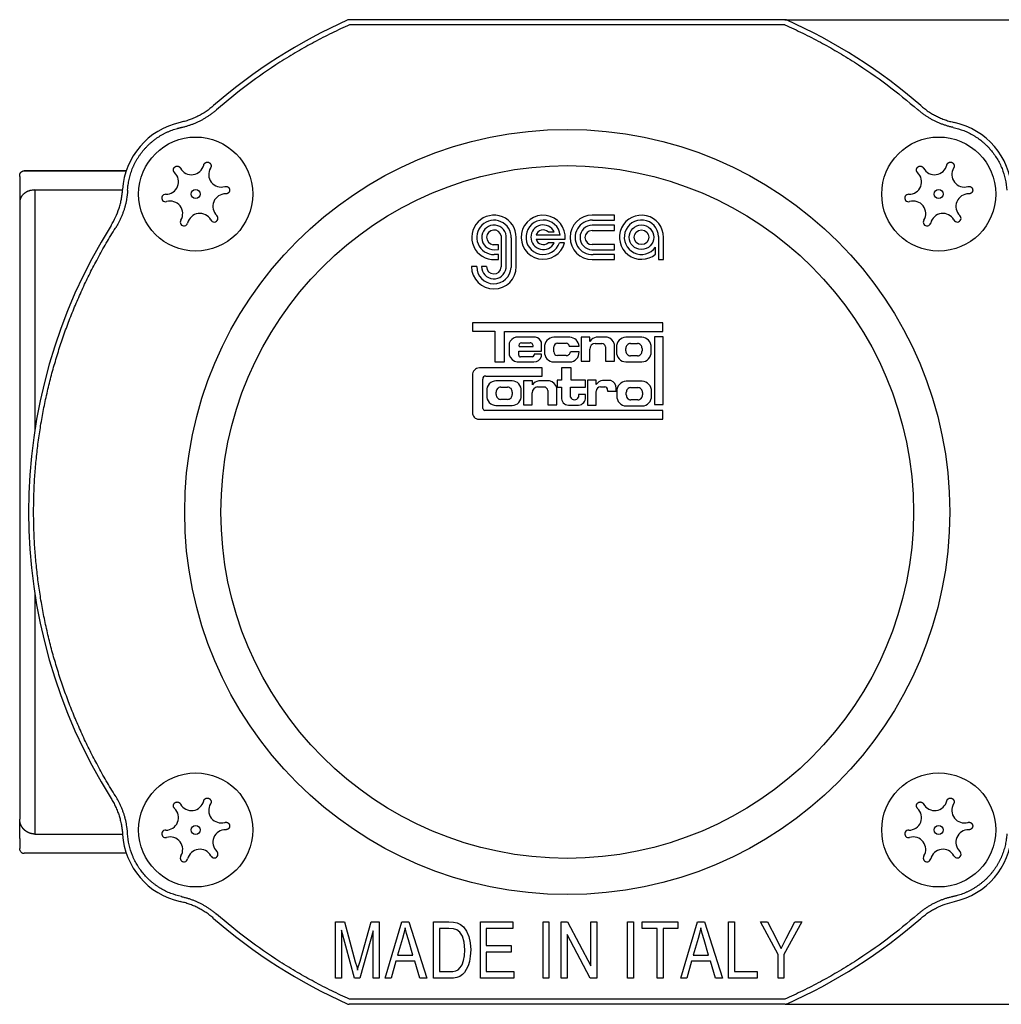
# Model space of a CAD drawing. Units: millimetres. Extents: x 4 to 360, y 0 to 89.
# Drawn here: x 256 to 321, y 0 to 65 of the extents above; entities that cross this region are included whole.
import ezdxf

# ---------------------------------------------------------------- set-up
doc = ezdxf.new("R2010")
doc.units = ezdxf.units.MM
doc.layers.add('1', color=7, linetype='Continuous')
doc.styles.add('CONVERTER_11', font='txt.shx', dxfattribs={"width": 0.9})
doc.dimstyles.new('ME10_DIM_12', dxfattribs={"dimtxt": 3, "dimasz": 9, "dimexe": 0.5, "dimexo": 0, "dimgap": 2, "dimtad": 1, "dimzin": 12, "dimdsep": 46, "dimtxsty": 'CONVERTER_11', "dimsah": 1, "dimcen": 0.09, "dimclrd": 3, "dimclre": 3, "dimclrt": 2, "dimadec": 0, "dimazin": 0, "dimtfac": 1, "dimtdec": 4, "dimtix": 1, "dimtmove": 0, "dimatfit": 3, "dimfxl": 1, "dimtolj": 1, "dimtzin": 0, "dimarcsym": 0})

# ---------------------------------------------------------------- blocks, each defined once
blk = doc.blocks.new('*D3')
at = {"layer": '1', "color": 3, "linetype": 'Continuous'}
for p, q in [((306.539, 64.73), (358.835, 64.73)), ((358.335, 64.73), (358.335, 0.017)), ((306.62, 0.017), (358.835, 0.017))]:
    blk.add_line(p, q, dxfattribs=at)
at = {"layer": '1', "color": 3}
for points in [[(359.52, 55.73), (357.15, 55.73), (358.335, 64.73)], [(357.15, 9.017), (359.52, 9.017), (358.335, 0.017)]]:
    blk.add_solid(points, dxfattribs=at)
at = {"layer": '1', "color": 2, "insert": (356.335, 29.038), "char_height": 3, "attachment_point": 7, "rotation": 90, "line_spacing_factor": 0.60024, "style": 'CONVERTER_11'}
blk.add_mtext('65', dxfattribs=at)

msp = doc.modelspace()

# ---------------------------------------------------------------- linework, layer by layer
at = {"color": 7, "linetype": 'Continuous'}
for p, q in [((306.539, 64.73), (277.868, 64.73)), ((256.203, 54.427), (256.203, 54.494)), ((256.203, 54.427), (256.203, 52.712)), ((256.203, 52.712), (256.203, 12.179)), ((256.203, 10.899), (256.203, 12.179)), ((256.203, 10.899), (256.203, 10.303)), ((256.203, 10.303), (256.203, 10.237)), ((306.539, 0), (277.868, 0))]:
    msp.add_line(p, q, dxfattribs=at)
at = {"color": 126, "linetype": 'Continuous', "true_color": 0x008060}
for p, q in [((306.511, 64.398), (277.896, 64.398)), ((257.203, 53.536), (257.203, 37.772)), ((295.314, 51.878), (293.853, 51.878)), ((295.314, 51.548), (295.314, 51.878)), ((295.314, 51.225), (293.844, 51.225)), ((293.871, 51.548), (295.314, 51.548)), ((295.314, 50.872), (295.314, 51.225)), ((287.865, 50.51), (287.865, 48.473)), ((288.182, 48.391), (288.192, 50.508)), ((291.745, 50.559), (290.154, 50.559)), ((290.951, 50.785), (291.347, 50.785)), ((293.834, 50.872), (295.314, 50.872)), ((287.689, 49.935), (287.331, 49.935)), ((287.689, 49.614), (287.689, 49.935)), ((288.52, 50.379), (288.511, 48.448)), ((288.85, 48.499), (288.85, 50.417)), ((290.154, 50.3), (292.063, 50.3)), ((291.345, 50.071), (290.947, 50.071)), ((292.024, 50.071), (291.694, 50.071)), ((295.314, 49.943), (293.834, 49.943)), ((295.314, 49.609), (295.314, 49.943)), ((298.215, 50.48), (298.215, 48.956)), ((298.533, 48.956), (298.533, 50.417)), ((287.689, 49.288), (287.4, 49.286)), ((287.405, 49.609), (287.689, 49.614)), ((287.689, 48.957), (287.689, 49.288)), ((293.818, 49.609), (295.314, 49.609)), ((295.314, 49.286), (293.899, 49.286)), ((295.314, 48.956), (295.314, 49.286)), ((298.01, 49.315), (298.01, 49.778)), ((287.436, 48.957), (287.689, 48.957)), ((293.844, 48.956), (295.314, 48.956)), ((298.215, 48.956), (298.533, 48.956)), ((286.25, 48.499), (285.911, 48.499)), ((286.896, 48.499), (286.573, 48.499)), ((298.495, 44.807), (285.977, 44.807)), ((285.977, 44.807), (285.978, 44.248)), ((298.495, 44.238), (298.495, 44.807)), ((285.978, 44.248), (287.438, 44.248)), ((287.438, 44.248), (287.438, 42.248)), ((288.078, 44.238), (298.495, 44.238)), ((288.078, 42.248), (288.078, 44.238)), ((288.393, 43.455), (288.393, 42.685)), ((290.122, 43.849), (288.821, 43.849)), ((289.196, 43.493), (289.758, 43.493)), ((290.519, 42.939), (290.519, 43.537)), ((292.374, 43.851), (291.315, 43.851)), ((291.556, 43.456), (292.126, 43.456)), ((293.696, 43.866), (293.124, 43.866)), ((293.124, 43.866), (293.124, 42.283)), ((293.696, 43.585), (293.696, 43.866)), ((294.038, 43.451), (294.47, 43.451)), ((294.833, 43.852), (294.113, 43.852)), ((295.311, 42.283), (295.311, 43.385)), ((297.112, 43.852), (296.052, 43.852)), ((296.367, 43.442), (296.819, 43.442)), ((298.511, 43.874), (297.933, 43.874)), ((297.933, 43.874), (297.933, 39.441)), ((298.511, 39.441), (298.511, 43.874)), ((289.019, 42.939), (290.519, 42.939)), ((289.019, 42.672), (289.019, 42.939)), ((289.948, 43.218), (289.048, 43.218)), ((290.02, 42.747), (290.02, 42.674)), ((290.513, 42.747), (290.02, 42.747)), ((290.513, 42.583), (290.513, 42.747)), ((290.71, 43.194), (290.71, 42.889)), ((291.328, 42.898), (291.328, 43.216)), ((292.337, 43.261), (292.979, 43.267)), ((292.979, 42.889), (292.411, 42.889)), ((293.682, 42.283), (293.682, 43.072)), ((294.723, 43.224), (294.723, 42.283)), ((295.448, 43.195), (295.448, 42.891)), ((296.065, 42.961), (296.065, 43.113)), ((297.121, 43.113), (297.121, 42.961)), ((297.716, 42.891), (297.716, 43.195)), ((287.438, 42.248), (288.078, 42.248)), ((288.911, 42.233), (290.01, 42.233)), ((289.923, 42.565), (289.134, 42.562)), ((291.315, 42.232), (292.374, 42.232)), ((292.126, 42.651), (291.556, 42.651)), ((293.124, 42.283), (293.682, 42.283)), ((294.723, 42.283), (295.311, 42.283)), ((296.052, 42.234), (297.112, 42.234)), ((296.819, 42.632), (296.367, 42.632)), ((290.55, 41.842), (286.427, 41.842)), ((290.55, 41.297), (290.55, 41.842)), ((292.467, 41.842), (291.819, 41.842)), ((291.819, 41.842), (291.819, 41.027)), ((292.467, 41.027), (292.467, 41.842)), ((285.972, 41.349), (285.972, 38.909)), ((286.651, 39.171), (286.651, 41.099)), ((286.849, 41.297), (290.55, 41.297)), ((288.58, 40.986), (287.52, 40.986)), ((289.911, 40.998), (289.339, 40.998)), ((289.339, 40.998), (289.339, 39.416)), ((289.911, 40.717), (289.911, 40.998)), ((291.048, 40.985), (290.328, 40.985)), ((291.819, 41.027), (291.534, 41.027)), ((291.534, 41.027), (291.534, 40.581)), ((293.397, 41.027), (292.467, 41.027)), ((293.397, 40.581), (293.397, 41.027)), ((293.545, 41.027), (293.545, 39.396)), ((294.109, 41.027), (293.545, 41.027)), ((294.109, 40.746), (294.109, 41.027)), ((295.07, 41.014), (294.527, 41.014)), ((297.135, 40.957), (296.075, 40.957)), ((286.916, 40.329), (286.916, 40.024)), ((287.533, 40.094), (287.533, 40.247)), ((287.835, 40.575), (288.287, 40.575)), ((288.589, 40.247), (288.589, 40.094)), ((289.184, 40.024), (289.184, 40.329)), ((289.897, 39.416), (289.897, 40.205)), ((290.253, 40.583), (290.685, 40.583)), ((290.938, 40.357), (290.938, 39.416)), ((291.526, 39.416), (291.526, 40.518)), ((291.534, 40.581), (291.819, 40.581)), ((291.819, 40.581), (291.819, 39.906)), ((292.421, 40.581), (293.397, 40.581)), ((292.421, 39.906), (292.421, 40.581)), ((294.109, 39.396), (294.109, 40.298)), ((294.401, 40.602), (294.67, 40.602)), ((294.857, 40.384), (294.857, 40.314)), ((294.857, 40.314), (295.417, 40.314)), ((295.417, 40.314), (295.417, 40.5)), ((295.471, 40.3), (295.471, 39.995)), ((296.088, 40.065), (296.088, 40.218)), ((296.39, 40.546), (296.842, 40.546)), ((297.144, 40.218), (297.144, 40.065)), ((297.739, 39.995), (297.739, 40.3)), ((288.287, 39.766), (287.835, 39.766)), ((292.944, 40.091), (292.944, 39.91)), ((293.411, 40.091), (292.944, 40.091)), ((293.411, 39.909), (293.411, 40.091)), ((296.842, 39.737), (296.39, 39.737)), ((298.495, 39.039), (286.787, 39.039)), ((287.52, 39.367), (288.58, 39.367)), ((289.339, 39.416), (289.897, 39.416)), ((290.938, 39.416), (291.526, 39.416)), ((292.28, 39.391), (292.95, 39.394)), ((293.545, 39.396), (294.109, 39.396)), ((296.075, 39.338), (297.135, 39.338)), ((297.933, 39.441), (298.511, 39.441)), ((298.495, 38.471), (298.495, 39.039)), ((286.384, 38.471), (298.495, 38.471)), ((257.203, 26.958), (257.203, 11.194)), ((276.976, 5.421), (277.549, 5.421)), ((276.976, 1.721), (276.976, 5.421)), ((277.549, 5.421), (278.27, 2.801)), ((278.584, 2.847), (279.323, 5.421)), ((279.323, 5.421), (279.84, 5.421)), ((279.84, 5.421), (279.84, 1.721)), ((280.228, 1.721), (281.337, 5.421)), ((281.337, 5.421), (281.781, 5.421)), ((281.781, 5.421), (282.963, 1.721)), ((283.407, 1.721), (283.407, 5.421)), ((283.407, 5.421), (284.423, 5.421)), ((284.423, 5.421), (284.719, 5.398)), ((284.719, 5.398), (284.959, 5.352)), ((284.959, 5.352), (285.181, 5.237)), ((285.181, 5.237), (285.384, 5.1)), ((286.493, 1.721), (286.493, 5.421)), ((286.493, 5.421), (288.618, 5.421)), ((288.618, 5.421), (288.618, 4.985)), ((290.614, 1.721), (290.614, 5.421)), ((290.614, 5.421), (291.002, 5.421)), ((291.002, 5.421), (291.002, 1.721)), ((291.815, 5.421), (292.222, 5.421)), ((291.815, 1.721), (291.815, 5.421)), ((292.222, 5.421), (293.756, 2.525)), ((293.756, 2.525), (293.756, 5.421)), ((293.756, 5.421), (294.144, 5.421)), ((294.144, 5.421), (294.144, 1.721)), ((296.177, 5.421), (296.565, 5.421)), ((296.177, 1.721), (296.177, 5.421)), ((296.565, 5.421), (296.565, 1.721)), ((297.138, 5.421), (299.485, 5.421)), ((297.138, 4.985), (297.138, 5.421)), ((299.485, 5.421), (299.485, 4.985)), ((299.669, 1.721), (300.778, 5.421)), ((300.778, 5.421), (301.222, 5.421)), ((301.222, 5.421), (302.404, 1.721)), ((302.811, 5.421), (303.199, 5.421)), ((302.811, 1.721), (302.811, 5.421)), ((303.199, 5.421), (303.199, 2.157)), ((304.918, 5.421), (305.38, 5.421)), ((306.063, 3.284), (304.918, 5.421)), ((305.38, 5.421), (305.971, 4.272)), ((307.634, 5.421), (306.452, 3.284)), ((306.599, 4.318), (307.172, 5.421)), ((307.172, 5.421), (307.634, 5.421)), ((277.364, 4.87), (277.364, 1.721)), ((278.214, 1.721), (277.364, 4.87)), ((279.452, 4.824), (278.565, 1.721)), ((279.452, 1.721), (279.452, 4.824)), ((281.467, 4.663), (281.374, 4.318)), ((281.54, 5.031), (281.467, 4.663)), ((281.633, 4.663), (281.54, 5.031)), ((281.762, 4.249), (281.633, 4.663)), ((283.795, 4.985), (283.795, 2.157)), ((284.423, 4.985), (283.795, 4.985)), ((284.719, 4.962), (284.423, 4.985)), ((284.941, 4.893), (284.719, 4.962)), ((285.144, 4.732), (284.941, 4.893)), ((285.31, 4.479), (285.144, 4.732)), ((285.384, 5.1), (285.588, 4.801)), ((285.588, 4.801), (285.735, 4.456)), ((288.618, 4.985), (286.881, 4.985)), ((286.881, 4.985), (286.881, 3.858)), ((292.203, 4.594), (292.203, 1.721)), ((293.719, 1.721), (292.203, 4.594)), ((298.117, 4.985), (297.138, 4.985)), ((298.117, 1.721), (298.117, 4.985)), ((299.485, 4.985), (298.505, 4.985)), ((298.505, 4.985), (298.505, 1.721)), ((300.908, 4.663), (300.815, 4.318)), ((300.981, 5.031), (300.908, 4.663)), ((301.074, 4.663), (300.981, 5.031)), ((301.203, 4.249), (301.074, 4.663)), ((281.374, 4.318), (281.042, 3.238)), ((282.058, 3.238), (281.762, 4.249)), ((285.421, 4.088), (285.31, 4.479)), ((285.477, 3.583), (285.421, 4.088)), ((285.735, 4.456), (285.828, 4.042)), ((285.828, 4.042), (285.865, 3.583)), ((300.815, 4.318), (300.482, 3.238)), ((301.499, 3.238), (301.203, 4.249)), ((305.971, 4.272), (306.119, 3.95)), ((306.119, 3.95), (306.267, 3.674)), ((306.267, 3.674), (306.415, 3.973)), ((306.415, 3.973), (306.599, 4.318)), ((281.042, 3.238), (282.058, 3.238)), ((285.44, 3.192), (285.477, 3.583)), ((285.865, 3.583), (285.828, 3.169)), ((286.881, 3.858), (288.507, 3.858)), ((286.881, 3.422), (286.881, 2.157)), ((288.507, 3.422), (286.881, 3.422)), ((288.507, 3.858), (288.507, 3.422)), ((300.482, 3.238), (301.499, 3.238)), ((306.063, 1.721), (306.063, 3.284)), ((306.452, 3.284), (306.452, 1.721)), ((278.27, 2.801), (278.362, 2.479)), ((278.473, 2.502), (278.584, 2.847)), ((280.931, 2.847), (280.635, 1.721)), ((282.187, 2.847), (280.931, 2.847)), ((282.52, 1.721), (282.187, 2.847)), ((285.163, 2.41), (285.292, 2.594)), ((285.292, 2.594), (285.384, 2.87)), ((285.384, 2.87), (285.44, 3.192)), ((285.772, 2.824), (285.68, 2.525)), ((285.828, 3.169), (285.772, 2.824)), ((300.372, 2.847), (300.076, 1.721)), ((301.628, 2.847), (300.372, 2.847)), ((301.961, 1.721), (301.628, 2.847)), ((278.362, 2.479), (278.417, 2.249)), ((278.417, 2.249), (278.473, 2.502)), ((283.795, 2.157), (284.682, 2.157)), ((284.682, 2.157), (284.885, 2.203)), ((284.885, 2.203), (285.033, 2.272)), ((285.033, 2.272), (285.163, 2.41)), ((285.31, 1.951), (285.144, 1.836)), ((285.44, 2.089), (285.31, 1.951)), ((285.569, 2.295), (285.44, 2.089)), ((285.68, 2.525), (285.569, 2.295)), ((286.881, 2.157), (288.692, 2.157)), ((288.692, 2.157), (288.692, 1.721)), ((303.199, 2.157), (304.696, 2.157)), ((304.696, 2.157), (304.696, 1.721)), ((277.364, 1.721), (276.976, 1.721)), ((278.565, 1.721), (278.214, 1.721)), ((279.84, 1.721), (279.452, 1.721)), ((280.635, 1.721), (280.228, 1.721)), ((282.963, 1.721), (282.52, 1.721)), ((284.719, 1.721), (283.407, 1.721)), ((284.941, 1.767), (284.719, 1.721)), ((285.144, 1.836), (284.941, 1.767)), ((288.692, 1.721), (286.493, 1.721)), ((291.002, 1.721), (290.614, 1.721)), ((292.203, 1.721), (291.815, 1.721)), ((294.144, 1.721), (293.719, 1.721)), ((296.565, 1.721), (296.177, 1.721)), ((298.505, 1.721), (298.117, 1.721)), ((300.076, 1.721), (299.669, 1.721)), ((302.404, 1.721), (301.961, 1.721)), ((304.696, 1.721), (302.811, 1.721)), ((306.452, 1.721), (306.063, 1.721)), ((306.511, 0.333), (277.896, 0.333))]:
    msp.add_line(p, q, dxfattribs=at)
at = {"color": 7, "linetype": 'Continuous'}
for centre, radius in [((267.775, 53.267), 3.75), ((316.632, 53.267), 3.75), ((267.775, 53.267), 0.3), ((316.632, 53.267), 0.3), ((267.775, 11.464), 3.75), ((316.632, 11.464), 3.75), ((267.775, 11.464), 0.3), ((316.632, 11.464), 0.3)]:
    msp.add_circle(centre, radius, dxfattribs=at)
at = {"color": 126, "linetype": 'Continuous', "true_color": 0x008060}
for centre, radius in [((292.203, 32.365), 25.152), ((292.203, 32.365), 22.769), ((297.085, 50.429), 0.808), ((297.085, 50.429), 0.485)]:
    msp.add_circle(centre, radius, dxfattribs=at)
at = {"color": 7, "linetype": 'Continuous'}
for centre, radius, start, end in [((292.203, 32.365), 35.415, 114.02189, 131.02759), ((277.868, 64.531), 0.2, 90.00001, 114.02188), ((306.539, 64.531), 0.2, 65.97812, 89.99999), ((292.203, 32.365), 35.415, 48.97241, 65.97811), ((267.775, 53.267), 4.815, 102.35291, 176.54429), ((316.632, 53.267), 4.815, 3.45571, 77.64709), ((267.5, 55.365), 0.825, 209.09573, 346.64065), ((316.357, 55.365), 0.825, 209.09573, 346.64065), ((265.821, 54.078), 0.825, 269.09573, 46.64064), ((269.455, 54.554), 0.825, 149.09573, 286.64065), ((314.678, 54.078), 0.825, 269.09573, 46.64064), ((318.311, 54.554), 0.825, 149.09573, 286.64065), ((265.789, 53.007), 0.247, 85.51143, 286.64058), ((269.729, 52.456), 0.825, 89.09573, 226.64065), ((314.645, 53.007), 0.247, 85.51143, 286.64058), ((318.586, 52.456), 0.825, 89.09573, 226.64065), ((266.096, 51.98), 0.825, 329.09573, 106.64063), ((314.952, 51.98), 0.825, 329.09573, 106.64063), ((268.05, 51.169), 0.825, 29.09574, 166.64064), ((268.993, 51.676), 0.247, 205.51145, 46.64062), ((316.906, 51.169), 0.825, 29.09574, 166.64064), ((317.85, 51.676), 0.247, 205.51145, 46.64062), ((292.203, 32.365), 35.415, 147.86961, 212.13039), ((267.007, 51.417), 0.247, 145.51149, 346.64055), ((315.864, 51.417), 0.247, 145.51149, 346.64055), ((267.5, 13.562), 0.825, 209.09573, 346.64065), ((269.455, 12.75), 0.825, 149.09573, 286.64065), ((316.357, 13.562), 0.825, 209.09573, 346.64065), ((318.311, 12.75), 0.825, 149.09573, 286.64065), ((265.821, 12.275), 0.825, 269.09573, 46.64064), ((314.678, 12.275), 0.825, 269.09573, 46.64064), ((267.775, 11.464), 4.815, 183.45571, 257.64709), ((265.789, 11.204), 0.247, 85.51143, 286.64058), ((269.729, 10.652), 0.825, 89.09573, 226.64065), ((314.645, 11.204), 0.247, 85.51143, 286.64058), ((316.632, 11.464), 4.815, 282.35291, 356.54429), ((318.586, 10.652), 0.825, 89.09573, 226.64065), ((266.096, 10.177), 0.825, 329.09573, 106.64063), ((314.952, 10.177), 0.825, 329.09573, 106.64063), ((267.007, 9.613), 0.247, 145.51149, 346.64055), ((268.05, 9.366), 0.825, 29.09574, 166.64064), ((268.993, 9.873), 0.247, 205.51145, 46.64062), ((315.864, 9.613), 0.247, 145.51149, 346.64055), ((316.906, 9.366), 0.825, 29.09574, 166.64064), ((317.85, 9.873), 0.247, 205.51145, 46.64062), ((292.203, 32.365), 35.415, 228.97241, 245.97811), ((292.203, 32.365), 35.415, 294.02189, 311.02759), ((277.868, 0.2), 0.2, 245.97812, 269.99999), ((306.539, 0.2), 0.2, 270.00001, 294.02188)]:
    msp.add_arc(centre, radius, start, end, dxfattribs=at)
at = {"color": 126, "linetype": 'Continuous', "true_color": 0x008060}
for centre, radius, start, end in [((287.389, 50.417), 1.461, 0, 271.82913), ((290.622, 50.429), 1.447, 354.88987, 345.66547), ((293.853, 50.417), 1.461, 90.00002, 269.64679), ((297.085, 50.429), 1.448, 359.49507, 309.70075), ((287.389, 50.417), 1.131, 358.07493, 270.56939), ((287.389, 50.417), 0.808, 6.50939, 271.0858), ((290.621, 50.429), 1.131, 6.56224, 341.51411), ((290.621, 50.429), 0.808, 26.1039, 333.64737), ((293.853, 50.417), 1.131, 89.10363, 272.31116), ((293.853, 50.417), 0.808, 90.64705, 267.5042), ((297.085, 50.429), 1.131, 2.57149, 324.85563), ((287.389, 50.417), 0.485, 11.14758, 263.10068), ((290.621, 50.429), 0.485, 47.16654, 164.53387), ((293.834, 50.407), 0.464, 90, 270), ((290.621, 50.429), 0.485, 195.46607, 312.28354), ((287.381, 48.499), 1.469, 180.00149, 359.99851), ((287.381, 48.499), 1.131, 179.99991, 357.42865), ((287.381, 48.499), 0.808, 179.99988, 352.35681), ((287.381, 48.499), 0.485, 179.9998, 356.92516), ((288.93, 43.301), 0.559, 101.29529, 163.9958), ((289.225, 43.3), 0.195, 98.59792, 204.86614), ((289.743, 43.28), 0.214, 343.28109, 85.91979), ((290.012, 43.301), 0.559, 24.93382, 78.70484), ((291.33, 43.23), 0.621, 91.39794, 183.36952), ((291.562, 43.222), 0.234, 91.42729, 181.39735), ((292.143, 43.262), 0.194, 359.57756, 95.0824), ((292.359, 43.23), 0.621, 3.36938, 88.60204), ((294.073, 43.061), 0.391, 95.06046, 178.39974), ((294.216, 43.233), 0.628, 99.39466, 145.92574), ((294.456, 43.181), 0.27, 9.26349, 87.03272), ((294.69, 43.228), 0.641, 14.22666, 77.08437), ((296.067, 43.232), 0.621, 91.39802, 183.36944), ((296.374, 43.131), 0.31, 91.39751, 183.36957), ((296.811, 43.131), 0.31, 356.63041, 88.60247), ((297.097, 43.232), 0.621, 356.63054, 88.602), ((291.33, 42.853), 0.621, 176.63049, 268.60205), ((291.568, 42.891), 0.24, 178.20428, 267.22724), ((292.149, 42.912), 0.262, 264.83023, 354.95402), ((292.359, 42.853), 0.621, 271.39795, 3.36951), ((296.067, 42.854), 0.621, 176.63049, 268.60205), ((296.374, 42.942), 0.31, 176.63045, 268.60247), ((296.811, 42.942), 0.31, 271.39755, 3.36957), ((297.097, 42.854), 0.621, 271.39795, 3.36951), ((289.034, 42.897), 0.676, 198.3336, 259.51372), ((289.125, 42.668), 0.106, 178.00453, 274.77311), ((289.914, 42.671), 0.106, 274.77453, 1.99523), ((290.017, 42.76), 0.527, 269.17426, 340.3832), ((286.445, 41.369), 0.474, 92.20821, 182.4442), ((286.839, 41.109), 0.188, 87.13353, 182.86856), ((287.535, 40.365), 0.621, 91.39762, 183.3695), ((288.565, 40.365), 0.621, 356.6305, 88.60238), ((290.431, 40.366), 0.628, 99.39466, 145.92574), ((290.905, 40.36), 0.641, 14.22662, 77.0844), ((294.629, 40.394), 0.628, 99.39468, 145.92574), ((294.889, 40.517), 0.529, 358.2411, 69.96584), ((296.09, 40.337), 0.621, 91.39772, 183.3694), ((297.12, 40.337), 0.621, 356.63051, 88.60203), ((287.842, 40.265), 0.31, 91.39789, 183.36923), ((288.279, 40.265), 0.31, 356.63076, 88.60208), ((290.288, 40.194), 0.391, 95.0607, 178.3995), ((290.671, 40.313), 0.27, 9.2638, 87.03241), ((294.424, 40.288), 0.315, 94.23653, 178.08768), ((294.643, 40.389), 0.214, 358.48138, 82.61907), ((296.398, 40.236), 0.31, 91.3976, 183.36948), ((296.835, 40.236), 0.31, 356.63035, 88.60185), ((287.535, 39.988), 0.621, 176.63061, 268.60227), ((287.842, 40.076), 0.31, 176.6305, 268.60238), ((288.279, 40.076), 0.31, 271.39766, 3.3695), ((288.565, 39.988), 0.621, 271.39771, 3.36941), ((292.303, 39.875), 0.484, 176.30072, 267.36001), ((292.681, 40.043), 0.294, 207.71124, 333.19788), ((292.928, 39.878), 0.484, 272.63999, 3.70007), ((296.09, 39.959), 0.621, 176.63117, 268.60234), ((296.398, 40.047), 0.31, 176.6305, 268.60242), ((296.835, 40.047), 0.31, 271.39814, 3.36966), ((297.12, 39.959), 0.621, 271.39799, 3.36884), ((286.379, 38.879), 0.408, 175.77013, 270.64383), ((286.837, 39.226), 0.194, 196.6423, 255.04484)]:
    msp.add_arc(centre, radius, start, end, dxfattribs=at)
for points in [[(277.896, 64.398), (276.717, 63.845), (275.56, 63.248), (275.013, 62.947), (274.472, 62.637), (273.89, 62.289), (273.316, 61.929), (271.176, 60.448), (269.152, 58.812)], [(306.511, 64.398), (307.689, 63.845), (308.847, 63.248), (309.394, 62.947), (309.935, 62.637), (310.516, 62.289), (311.091, 61.929), (313.231, 60.448), (315.255, 58.812)], [(266.832, 57.649), (266.845, 57.652), (266.859, 57.655), (266.866, 57.656), (266.873, 57.658), (266.879, 57.659), (266.886, 57.661), (266.988, 57.685), (267.089, 57.711), (267.19, 57.739), (267.29, 57.77), (267.488, 57.836), (267.683, 57.91), (267.875, 57.992), (268.063, 58.082), (268.248, 58.179), (268.429, 58.284), (268.606, 58.396), (268.778, 58.515), (268.863, 58.577), (268.946, 58.641), (269.028, 58.707), (269.109, 58.774), (269.114, 58.779), (269.12, 58.784), (269.125, 58.788), (269.131, 58.793), (269.141, 58.802), (269.152, 58.812)], [(317.575, 57.649), (317.561, 57.652), (317.548, 57.655), (317.541, 57.656), (317.534, 57.658), (317.527, 57.659), (317.521, 57.661), (317.419, 57.685), (317.318, 57.711), (317.217, 57.739), (317.117, 57.77), (316.919, 57.836), (316.724, 57.91), (316.532, 57.992), (316.344, 58.082), (316.159, 58.179), (315.977, 58.284), (315.801, 58.396), (315.628, 58.515), (315.544, 58.577), (315.461, 58.641), (315.379, 58.707), (315.298, 58.774), (315.293, 58.779), (315.287, 58.784), (315.282, 58.788), (315.276, 58.793), (315.265, 58.802), (315.255, 58.812)], [(263.3, 53.521), (263.301, 53.535), (263.302, 53.549), (263.315, 53.716), (263.335, 53.883), (263.361, 54.049), (263.394, 54.214), (263.437, 54.393), (263.487, 54.571), (263.544, 54.747), (263.609, 54.92), (263.68, 55.091), (263.759, 55.258), (263.845, 55.422), (263.937, 55.582), (264.036, 55.738), (264.141, 55.89), (264.252, 56.038), (264.369, 56.181), (264.498, 56.325), (264.632, 56.463), (264.772, 56.595), (264.918, 56.72), (265.068, 56.84), (265.224, 56.953), (265.385, 57.059), (265.55, 57.158), (265.713, 57.247), (265.878, 57.328), (266.047, 57.403), (266.219, 57.471), (266.394, 57.531), (266.571, 57.585), (266.629, 57.6), (266.688, 57.615), (266.746, 57.63), (266.805, 57.643), (266.818, 57.646), (266.832, 57.649)], [(317.575, 57.649), (318.273, 57.438), (318.928, 57.117), (319.093, 57.013), (319.253, 56.903), (319.389, 56.801), (319.52, 56.694), (319.657, 56.574), (319.789, 56.449), (319.916, 56.318), (320.037, 56.182), (320.263, 55.895), (320.464, 55.591), (320.641, 55.272), (320.79, 54.939), (321.007, 54.243), (321.107, 53.521)], [(256.203, 54.494), (256.207, 54.538), (256.217, 54.582), (256.225, 54.604), (256.234, 54.626), (256.246, 54.647), (256.259, 54.668), (256.275, 54.687), (256.291, 54.705)], [(256.291, 54.705), (256.31, 54.722), (256.329, 54.737), (256.35, 54.75), (256.371, 54.762), (256.393, 54.772), (256.415, 54.78), (256.459, 54.789), (256.503, 54.793)], [(256.291, 54.706), (256.291, 54.706), (256.291, 54.706), (256.291, 54.705), (256.291, 54.705)], [(256.503, 54.793), (256.503, 54.793), (256.503, 54.793), (256.503, 54.794), (256.503, 54.794), (256.503, 54.794), (256.503, 54.794)], [(263.208, 54.793), (263.01, 54.793), (262.813, 54.793), (259.658, 54.793), (256.503, 54.793)], [(257.203, 53.536), (257.082, 53.53), (256.961, 53.512), (256.905, 53.5), (256.85, 53.485), (256.797, 53.467), (256.745, 53.447), (256.699, 53.427), (256.654, 53.404), (256.61, 53.38), (256.568, 53.353), (256.531, 53.328), (256.496, 53.3), (256.462, 53.271), (256.43, 53.241), (256.404, 53.214), (256.38, 53.186), (256.353, 53.152), (256.328, 53.117), (256.308, 53.085), (256.289, 53.052), (256.272, 53.019), (256.258, 52.986), (256.246, 52.955), (256.235, 52.923), (256.225, 52.887), (256.217, 52.85), (256.207, 52.782), (256.203, 52.712)], [(257.203, 53.536), (260.085, 53.536), (262.967, 53.536)], [(263.3, 53.521), (263.299, 53.507), (263.298, 53.493), (263.298, 53.486), (263.297, 53.479), (263.297, 53.473), (263.296, 53.466), (263.288, 53.361), (263.278, 53.257), (263.266, 53.153), (263.251, 53.05), (263.217, 52.844), (263.173, 52.64), (263.122, 52.438), (263.063, 52.238), (262.995, 52.04), (262.92, 51.844), (262.836, 51.652), (262.745, 51.464), (262.697, 51.371), (262.647, 51.279), (262.594, 51.188), (262.54, 51.098), (262.537, 51.091), (262.533, 51.085), (262.529, 51.079), (262.525, 51.073), (262.518, 51.061), (262.51, 51.049)], [(262.51, 13.682), (262.503, 13.693), (262.495, 13.705), (262.192, 14.197), (261.897, 14.693), (261.61, 15.195), (261.331, 15.701), (261.077, 16.181), (260.83, 16.665), (260.591, 17.152), (260.36, 17.643), (260.136, 18.137), (259.92, 18.634), (259.711, 19.135), (259.511, 19.639), (259.318, 20.146), (259.133, 20.656), (258.956, 21.168), (258.787, 21.684), (258.625, 22.202), (258.472, 22.723), (258.327, 23.246), (258.19, 23.771), (258.061, 24.299), (257.94, 24.828), (257.828, 25.359), (257.723, 25.892), (257.627, 26.426), (257.54, 26.961), (257.46, 27.498), (257.389, 28.035), (257.327, 28.574), (257.272, 29.113), (257.226, 29.654), (257.188, 30.195), (257.159, 30.737), (257.138, 31.279), (257.125, 31.822), (257.121, 32.365), (257.125, 32.908), (257.138, 33.451), (257.159, 33.994), (257.188, 34.535), (257.226, 35.077), (257.272, 35.617), (257.327, 36.157), (257.389, 36.695), (257.46, 37.233), (257.54, 37.769), (257.627, 38.305), (257.723, 38.839), (257.828, 39.371), (257.94, 39.902), (258.061, 40.432), (258.19, 40.959), (258.327, 41.485), (258.472, 42.008), (258.625, 42.529), (258.787, 43.047), (258.956, 43.562), (259.133, 44.075), (259.318, 44.585), (259.511, 45.092), (259.711, 45.595), (259.92, 46.096), (260.136, 46.594), (260.36, 47.088), (260.591, 47.579), (260.83, 48.066), (261.077, 48.549), (261.331, 49.029), (261.61, 49.536), (261.897, 50.037), (262.192, 50.534), (262.495, 51.025), (262.503, 51.037), (262.51, 51.049)], [(263.3, 11.209), (263.299, 11.223), (263.298, 11.237), (263.298, 11.244), (263.297, 11.251), (263.297, 11.258), (263.296, 11.265), (263.288, 11.369), (263.278, 11.473), (263.266, 11.577), (263.251, 11.681), (263.217, 11.886), (263.173, 12.09), (263.122, 12.293), (263.063, 12.493), (262.995, 12.691), (262.92, 12.886), (262.836, 13.078), (262.745, 13.267), (262.697, 13.36), (262.647, 13.452), (262.594, 13.543), (262.54, 13.633), (262.537, 13.639), (262.533, 13.645), (262.529, 13.651), (262.525, 13.658), (262.518, 13.67), (262.51, 13.682)], [(257.203, 11.194), (257.158, 11.195), (257.114, 11.198), (257.091, 11.201), (257.068, 11.203), (257.045, 11.207), (257.021, 11.211), (256.998, 11.215), (256.975, 11.22), (256.952, 11.226), (256.928, 11.232), (256.905, 11.239), (256.882, 11.247), (256.858, 11.255), (256.835, 11.264), (256.812, 11.273), (256.789, 11.283), (256.767, 11.293), (256.744, 11.304), (256.733, 11.31), (256.722, 11.316), (256.711, 11.322), (256.7, 11.328), (256.689, 11.335), (256.678, 11.341), (256.667, 11.348), (256.656, 11.355), (256.646, 11.362), (256.635, 11.369), (256.624, 11.376), (256.614, 11.384), (256.604, 11.391), (256.593, 11.399), (256.583, 11.407), (256.573, 11.415), (256.563, 11.423), (256.553, 11.431), (256.544, 11.439), (256.534, 11.448), (256.524, 11.456), (256.515, 11.465), (256.506, 11.474), (256.496, 11.483), (256.487, 11.492), (256.478, 11.501), (256.469, 11.51), (256.461, 11.52), (256.452, 11.529), (256.444, 11.539), (256.435, 11.549), (256.427, 11.558), (256.419, 11.568), (256.411, 11.578), (256.403, 11.588), (256.396, 11.599), (256.388, 11.609), (256.381, 11.619), (256.374, 11.63), (256.366, 11.64), (256.36, 11.651), (256.353, 11.661), (256.346, 11.672), (256.34, 11.683), (256.333, 11.694), (256.327, 11.705), (256.321, 11.716), (256.315, 11.727), (256.304, 11.749), (256.293, 11.771), (256.283, 11.794), (256.274, 11.817), (256.265, 11.839), (256.257, 11.862), (256.249, 11.885), (256.242, 11.908), (256.236, 11.931), (256.23, 11.954), (256.225, 11.977), (256.22, 12), (256.216, 12.023), (256.213, 12.045), (256.21, 12.068), (256.207, 12.091), (256.204, 12.135), (256.203, 12.179)], [(257.203, 11.194), (260.085, 11.194), (262.967, 11.194)], [(266.832, 7.082), (266.134, 7.292), (265.48, 7.613), (265.325, 7.71), (265.174, 7.813), (265.028, 7.922), (264.886, 8.037), (264.739, 8.166), (264.599, 8.301), (264.481, 8.423), (264.369, 8.55), (264.261, 8.681), (264.159, 8.815), (264.047, 8.975), (263.942, 9.14), (263.857, 9.286), (263.778, 9.436), (263.693, 9.612), (263.617, 9.791), (263.4, 10.487), (263.3, 11.209)], [(321.107, 11.209), (321.106, 11.195), (321.105, 11.182), (321.092, 11.015), (321.072, 10.848), (321.045, 10.682), (321.013, 10.517), (320.97, 10.337), (320.92, 10.159), (320.863, 9.983), (320.798, 9.81), (320.726, 9.64), (320.648, 9.472), (320.562, 9.309), (320.47, 9.148), (320.371, 8.992), (320.266, 8.84), (320.155, 8.692), (320.038, 8.549), (319.909, 8.406), (319.775, 8.268), (319.635, 8.136), (319.489, 8.01), (319.338, 7.891), (319.183, 7.778), (319.022, 7.672), (318.857, 7.572), (318.694, 7.484), (318.528, 7.402), (318.359, 7.327), (318.188, 7.26), (318.013, 7.199), (317.836, 7.146), (317.778, 7.13), (317.719, 7.115), (317.661, 7.101), (317.602, 7.087), (317.589, 7.084), (317.575, 7.082)], [(266.832, 7.082), (266.845, 7.079), (266.859, 7.076), (266.866, 7.074), (266.873, 7.073), (266.879, 7.071), (266.886, 7.07), (266.988, 7.045), (267.089, 7.019), (267.19, 6.991), (267.29, 6.961), (267.488, 6.894), (267.683, 6.82), (267.875, 6.738), (268.063, 6.649), (268.248, 6.551), (268.429, 6.447), (268.606, 6.334), (268.778, 6.215), (268.863, 6.153), (268.946, 6.089), (269.028, 6.024), (269.109, 5.956), (269.114, 5.952), (269.12, 5.947), (269.125, 5.942), (269.131, 5.937), (269.141, 5.928), (269.152, 5.919)], [(317.575, 7.082), (317.561, 7.079), (317.548, 7.076), (317.541, 7.074), (317.534, 7.073), (317.527, 7.071), (317.521, 7.07), (317.419, 7.045), (317.318, 7.019), (317.217, 6.991), (317.117, 6.961), (316.919, 6.894), (316.724, 6.82), (316.532, 6.738), (316.344, 6.649), (316.159, 6.551), (315.977, 6.447), (315.801, 6.334), (315.628, 6.215), (315.544, 6.153), (315.461, 6.089), (315.379, 6.024), (315.298, 5.956), (315.293, 5.952), (315.287, 5.947), (315.282, 5.942), (315.276, 5.937), (315.265, 5.928), (315.255, 5.919)], [(277.896, 0.333), (276.717, 0.886), (275.56, 1.482), (275.013, 1.783), (274.472, 2.094), (273.89, 2.442), (273.316, 2.801), (271.176, 4.283), (269.152, 5.919)], [(315.255, 5.919), (313.231, 4.283), (311.091, 2.801), (310.517, 2.442), (309.936, 2.094), (309.394, 1.783), (308.847, 1.482), (307.689, 0.886), (306.511, 0.333)]]:
    msp.add_spline(points, degree=3, dxfattribs=at)
at = {"color": 7, "linetype": 'Continuous'}
for points in [[(268.956, 59.082), (268.461, 58.703), (267.923, 58.388), (267.774, 58.316), (267.622, 58.25), (267.485, 58.194), (267.346, 58.142), (267.048, 58.047), (266.745, 57.971)], [(315.451, 59.082), (315.692, 58.885), (315.944, 58.704), (316.083, 58.614), (316.224, 58.529), (316.353, 58.457), (316.484, 58.388), (316.618, 58.324), (316.753, 58.263), (316.906, 58.2), (317.061, 58.142), (317.359, 58.047), (317.662, 57.971)], [(266.388, 54.678), (266.356, 54.714), (266.332, 54.755), (266.328, 54.765), (266.324, 54.775), (266.32, 54.788), (266.317, 54.8), (266.315, 54.811), (266.313, 54.822), (266.311, 54.834), (266.31, 54.847), (266.31, 54.863), (266.311, 54.878), (266.313, 54.893), (266.315, 54.908), (266.319, 54.921), (266.322, 54.934), (266.328, 54.949), (266.335, 54.965), (266.343, 54.979), (266.351, 54.994), (266.359, 55.005), (266.368, 55.015), (266.377, 55.025), (266.386, 55.035), (266.398, 55.046), (266.412, 55.057), (266.437, 55.073), (266.464, 55.086), (266.493, 55.096), (266.523, 55.102), (266.553, 55.104), (266.583, 55.102), (266.613, 55.097), (266.642, 55.089), (266.652, 55.085), (266.662, 55.08), (266.673, 55.075), (266.685, 55.068), (266.694, 55.062), (266.703, 55.056), (266.713, 55.048), (266.723, 55.04), (266.731, 55.032), (266.738, 55.024), (266.747, 55.015), (266.755, 55.004), (266.768, 54.985), (266.779, 54.964)], [(268.303, 55.174), (268.31, 55.197), (268.319, 55.219), (268.324, 55.23), (268.33, 55.24), (268.336, 55.251), (268.343, 55.26), (268.35, 55.27), (268.357, 55.279), (268.366, 55.288), (268.374, 55.296), (268.384, 55.305), (268.394, 55.313), (268.402, 55.32), (268.412, 55.326), (268.425, 55.333), (268.438, 55.34), (268.452, 55.346), (268.466, 55.351), (268.482, 55.356), (268.499, 55.36), (268.512, 55.362), (268.525, 55.363), (268.555, 55.363), (268.586, 55.36), (268.615, 55.353), (268.643, 55.343), (268.657, 55.336), (268.67, 55.329), (268.683, 55.32), (268.695, 55.312), (268.708, 55.301), (268.72, 55.289), (268.729, 55.279), (268.738, 55.269), (268.755, 55.244), (268.769, 55.217), (268.779, 55.189), (268.786, 55.159), (268.788, 55.149), (268.789, 55.138), (268.79, 55.125), (268.79, 55.112), (268.789, 55.1), (268.788, 55.088), (268.786, 55.076), (268.784, 55.065), (268.781, 55.053), (268.778, 55.042), (268.774, 55.03), (268.77, 55.019), (268.759, 54.998), (268.747, 54.978)], [(315.244, 54.678), (315.213, 54.714), (315.189, 54.755), (315.185, 54.765), (315.181, 54.775), (315.177, 54.788), (315.174, 54.8), (315.171, 54.811), (315.169, 54.822), (315.168, 54.834), (315.167, 54.847), (315.167, 54.863), (315.168, 54.878), (315.169, 54.893), (315.172, 54.908), (315.175, 54.921), (315.179, 54.934), (315.185, 54.949), (315.191, 54.965), (315.199, 54.979), (315.208, 54.994), (315.216, 55.005), (315.224, 55.015), (315.233, 55.025), (315.243, 55.035), (315.255, 55.046), (315.268, 55.057), (315.294, 55.073), (315.321, 55.086), (315.35, 55.096), (315.379, 55.102), (315.409, 55.104), (315.44, 55.102), (315.47, 55.097), (315.498, 55.089), (315.509, 55.085), (315.519, 55.08), (315.53, 55.075), (315.541, 55.068), (315.55, 55.062), (315.559, 55.056), (315.57, 55.048), (315.579, 55.04), (315.587, 55.032), (315.595, 55.024), (315.603, 55.015), (315.611, 55.004), (315.625, 54.985), (315.636, 54.964)], [(317.16, 55.174), (317.167, 55.197), (317.176, 55.219), (317.181, 55.23), (317.186, 55.24), (317.193, 55.251), (317.199, 55.26), (317.206, 55.27), (317.214, 55.279), (317.222, 55.288), (317.231, 55.296), (317.24, 55.305), (317.25, 55.313), (317.259, 55.32), (317.268, 55.326), (317.281, 55.333), (317.295, 55.34), (317.309, 55.346), (317.323, 55.351), (317.339, 55.356), (317.355, 55.36), (317.369, 55.362), (317.382, 55.363), (317.412, 55.363), (317.442, 55.36), (317.472, 55.353), (317.5, 55.343), (317.514, 55.336), (317.527, 55.329), (317.539, 55.32), (317.552, 55.312), (317.565, 55.301), (317.577, 55.289), (317.586, 55.279), (317.594, 55.269), (317.611, 55.244), (317.625, 55.217), (317.636, 55.189), (317.643, 55.159), (317.645, 55.149), (317.646, 55.138), (317.646, 55.125), (317.646, 55.112), (317.646, 55.1), (317.645, 55.088), (317.643, 55.076), (317.641, 55.065), (317.638, 55.053), (317.635, 55.042), (317.631, 55.03), (317.626, 55.019), (317.616, 54.998), (317.603, 54.978)], [(256.203, 54.494), (256.209, 54.553), (256.227, 54.609), (256.232, 54.622), (256.238, 54.634), (256.246, 54.648), (256.255, 54.661), (256.272, 54.685), (256.291, 54.706)], [(256.203, 54.494), (256.205, 54.524), (256.209, 54.553), (256.213, 54.568), (256.217, 54.582), (256.221, 54.596), (256.227, 54.61), (256.232, 54.621), (256.237, 54.633), (256.243, 54.642), (256.248, 54.652), (256.254, 54.661), (256.261, 54.67), (256.268, 54.68), (256.275, 54.688), (256.283, 54.697), (256.291, 54.706)], [(256.291, 54.706), (256.298, 54.713), (256.306, 54.72), (256.327, 54.737), (256.35, 54.752), (256.369, 54.762), (256.388, 54.771), (256.444, 54.788), (256.503, 54.794)], [(256.503, 54.794), (259.658, 54.794), (262.813, 54.794), (263.01, 54.794), (263.208, 54.794)], [(269.691, 53.763), (269.714, 53.769), (269.738, 53.772), (269.751, 53.773), (269.764, 53.773), (269.775, 53.773), (269.785, 53.772), (269.809, 53.769), (269.832, 53.763), (269.855, 53.755), (269.876, 53.745), (269.902, 53.729), (269.926, 53.711), (269.947, 53.689), (269.966, 53.665), (269.981, 53.639), (269.993, 53.612), (270.002, 53.583), (270.007, 53.553), (270.008, 53.523), (270.006, 53.492), (270, 53.463), (269.99, 53.434), (269.985, 53.422), (269.979, 53.41), (269.97, 53.395), (269.961, 53.381), (269.952, 53.37), (269.942, 53.358), (269.931, 53.347), (269.92, 53.337), (269.91, 53.33), (269.901, 53.323), (269.891, 53.317), (269.88, 53.311), (269.871, 53.306), (269.861, 53.301), (269.849, 53.296), (269.836, 53.292), (269.826, 53.289), (269.815, 53.286), (269.803, 53.284), (269.79, 53.282), (269.766, 53.28), (269.742, 53.281)], [(318.548, 53.763), (318.571, 53.769), (318.594, 53.772), (318.607, 53.773), (318.62, 53.773), (318.631, 53.773), (318.642, 53.772), (318.666, 53.769), (318.689, 53.763), (318.711, 53.755), (318.733, 53.745), (318.759, 53.729), (318.782, 53.711), (318.804, 53.689), (318.822, 53.665), (318.838, 53.639), (318.85, 53.612), (318.858, 53.583), (318.863, 53.553), (318.865, 53.523), (318.862, 53.492), (318.856, 53.463), (318.847, 53.434), (318.841, 53.422), (318.835, 53.41), (318.827, 53.395), (318.817, 53.381), (318.808, 53.37), (318.798, 53.358), (318.787, 53.347), (318.776, 53.337), (318.767, 53.33), (318.757, 53.323), (318.747, 53.317), (318.737, 53.311), (318.727, 53.306), (318.717, 53.301), (318.705, 53.296), (318.693, 53.292), (318.683, 53.289), (318.672, 53.286), (318.659, 53.284), (318.647, 53.282), (318.623, 53.28), (318.599, 53.281)], [(262.212, 51.201), (262.51, 51.748), (262.738, 52.329), (262.786, 52.487), (262.829, 52.647), (262.863, 52.792), (262.892, 52.937), (262.94, 53.246), (262.969, 53.557)], [(262.212, 13.53), (262.37, 13.261), (262.51, 12.984), (262.577, 12.833), (262.639, 12.68), (262.691, 12.541), (262.738, 12.401), (262.781, 12.259), (262.82, 12.116), (262.859, 11.955), (262.892, 11.793), (262.94, 11.484), (262.969, 11.173)], [(266.388, 12.875), (266.356, 12.911), (266.332, 12.952), (266.328, 12.962), (266.324, 12.972), (266.32, 12.984), (266.317, 12.997), (266.315, 13.008), (266.313, 13.018), (266.311, 13.031), (266.31, 13.044), (266.31, 13.059), (266.311, 13.074), (266.313, 13.089), (266.315, 13.104), (266.319, 13.117), (266.322, 13.13), (266.328, 13.146), (266.335, 13.161), (266.343, 13.176), (266.351, 13.19), (266.359, 13.201), (266.368, 13.212), (266.377, 13.222), (266.386, 13.232), (266.398, 13.243), (266.412, 13.253), (266.437, 13.27), (266.464, 13.283), (266.493, 13.292), (266.523, 13.298), (266.553, 13.301), (266.583, 13.299), (266.613, 13.294), (266.642, 13.285), (266.652, 13.281), (266.662, 13.277), (266.673, 13.271), (266.685, 13.265), (266.694, 13.259), (266.703, 13.253), (266.713, 13.245), (266.723, 13.236), (266.731, 13.229), (266.738, 13.221), (266.747, 13.211), (266.755, 13.201), (266.768, 13.181), (266.779, 13.16)], [(268.303, 13.371), (268.31, 13.394), (268.319, 13.416), (268.324, 13.427), (268.33, 13.437), (268.336, 13.447), (268.343, 13.457), (268.35, 13.467), (268.357, 13.476), (268.366, 13.485), (268.374, 13.493), (268.384, 13.502), (268.394, 13.51), (268.402, 13.516), (268.412, 13.522), (268.425, 13.53), (268.438, 13.537), (268.452, 13.543), (268.466, 13.548), (268.482, 13.553), (268.499, 13.556), (268.512, 13.558), (268.525, 13.56), (268.555, 13.56), (268.586, 13.557), (268.615, 13.55), (268.643, 13.539), (268.657, 13.533), (268.67, 13.525), (268.683, 13.517), (268.695, 13.508), (268.708, 13.497), (268.72, 13.486), (268.729, 13.476), (268.738, 13.465), (268.755, 13.441), (268.769, 13.414), (268.779, 13.385), (268.786, 13.356), (268.788, 13.345), (268.789, 13.334), (268.79, 13.321), (268.79, 13.309), (268.789, 13.297), (268.788, 13.285), (268.786, 13.273), (268.784, 13.261), (268.781, 13.25), (268.778, 13.238), (268.774, 13.227), (268.77, 13.216), (268.759, 13.195), (268.747, 13.174)], [(315.244, 12.875), (315.213, 12.911), (315.189, 12.952), (315.185, 12.962), (315.181, 12.972), (315.177, 12.984), (315.174, 12.997), (315.171, 13.008), (315.169, 13.018), (315.168, 13.031), (315.167, 13.044), (315.167, 13.059), (315.168, 13.074), (315.169, 13.089), (315.172, 13.104), (315.175, 13.117), (315.179, 13.13), (315.185, 13.146), (315.191, 13.161), (315.199, 13.176), (315.208, 13.19), (315.216, 13.201), (315.224, 13.212), (315.233, 13.222), (315.243, 13.232), (315.255, 13.243), (315.268, 13.253), (315.294, 13.27), (315.321, 13.283), (315.35, 13.292), (315.379, 13.298), (315.409, 13.301), (315.44, 13.299), (315.47, 13.294), (315.498, 13.285), (315.509, 13.281), (315.519, 13.277), (315.53, 13.271), (315.541, 13.265), (315.55, 13.259), (315.559, 13.253), (315.57, 13.245), (315.579, 13.236), (315.587, 13.229), (315.595, 13.221), (315.603, 13.211), (315.611, 13.201), (315.625, 13.181), (315.636, 13.16)], [(317.16, 13.371), (317.167, 13.394), (317.176, 13.416), (317.181, 13.427), (317.186, 13.437), (317.193, 13.447), (317.199, 13.457), (317.206, 13.467), (317.214, 13.476), (317.222, 13.485), (317.231, 13.493), (317.24, 13.502), (317.25, 13.51), (317.259, 13.516), (317.268, 13.522), (317.281, 13.53), (317.295, 13.537), (317.309, 13.543), (317.323, 13.548), (317.339, 13.553), (317.355, 13.556), (317.369, 13.558), (317.382, 13.56), (317.412, 13.56), (317.442, 13.557), (317.472, 13.55), (317.5, 13.539), (317.514, 13.533), (317.527, 13.525), (317.539, 13.517), (317.552, 13.508), (317.565, 13.497), (317.577, 13.486), (317.586, 13.476), (317.594, 13.465), (317.611, 13.441), (317.625, 13.414), (317.636, 13.385), (317.643, 13.356), (317.645, 13.345), (317.646, 13.334), (317.646, 13.321), (317.646, 13.309), (317.646, 13.297), (317.645, 13.285), (317.643, 13.273), (317.641, 13.261), (317.638, 13.25), (317.635, 13.238), (317.631, 13.227), (317.626, 13.216), (317.616, 13.195), (317.603, 13.174)], [(269.691, 11.96), (269.714, 11.965), (269.738, 11.969), (269.751, 11.97), (269.764, 11.97), (269.775, 11.97), (269.785, 11.969), (269.809, 11.965), (269.832, 11.96), (269.855, 11.952), (269.876, 11.942), (269.902, 11.926), (269.926, 11.907), (269.947, 11.886), (269.966, 11.862), (269.981, 11.836), (269.993, 11.808), (270.002, 11.779), (270.007, 11.749), (270.008, 11.719), (270.006, 11.689), (270, 11.659), (269.99, 11.631), (269.985, 11.618), (269.979, 11.606), (269.97, 11.592), (269.961, 11.578), (269.952, 11.566), (269.942, 11.555), (269.931, 11.544), (269.92, 11.534), (269.91, 11.527), (269.901, 11.52), (269.891, 11.513), (269.88, 11.507), (269.871, 11.502), (269.861, 11.498), (269.849, 11.493), (269.836, 11.488), (269.826, 11.485), (269.815, 11.483), (269.803, 11.48), (269.79, 11.478), (269.766, 11.477), (269.742, 11.478)], [(318.548, 11.96), (318.571, 11.965), (318.594, 11.969), (318.607, 11.97), (318.62, 11.97), (318.631, 11.97), (318.642, 11.969), (318.666, 11.965), (318.689, 11.96), (318.711, 11.952), (318.733, 11.942), (318.759, 11.926), (318.782, 11.907), (318.804, 11.886), (318.822, 11.862), (318.838, 11.836), (318.85, 11.808), (318.858, 11.779), (318.863, 11.749), (318.865, 11.719), (318.862, 11.689), (318.856, 11.659), (318.847, 11.631), (318.841, 11.618), (318.835, 11.606), (318.827, 11.592), (318.817, 11.578), (318.808, 11.566), (318.798, 11.555), (318.787, 11.544), (318.776, 11.534), (318.767, 11.527), (318.757, 11.52), (318.747, 11.513), (318.737, 11.507), (318.727, 11.502), (318.717, 11.498), (318.705, 11.493), (318.693, 11.488), (318.683, 11.485), (318.672, 11.483), (318.659, 11.48), (318.647, 11.478), (318.623, 11.477), (318.599, 11.478)], [(256.292, 10.007), (256.253, 10.059), (256.225, 10.117), (256.209, 10.176), (256.203, 10.237)], [(256.292, 10.007), (256.313, 9.989), (256.336, 9.974), (256.348, 9.967), (256.359, 9.961), (256.372, 9.955), (256.385, 9.95), (256.403, 9.944), (256.42, 9.939), (256.437, 9.936), (256.454, 9.933), (256.478, 9.931), (256.503, 9.93)], [(262.295, 9.936), (261.924, 9.936), (261.554, 9.935), (261.411, 9.935), (261.268, 9.935), (261.159, 9.935), (261.05, 9.935), (260.978, 9.935), (260.907, 9.935), (260.877, 9.935), (260.847, 9.935), (260.63, 9.935), (260.413, 9.935), (260.17, 9.935), (259.926, 9.934), (259.662, 9.934), (259.399, 9.934), (258.876, 9.933), (258.353, 9.933), (257.428, 9.932), (256.503, 9.93)], [(263.209, 9.936), (262.752, 9.936), (262.295, 9.936)], [(263.209, 9.936), (262.752, 9.936), (262.295, 9.936)], [(268.956, 5.648), (268.715, 5.845), (268.462, 6.026), (268.338, 6.107), (268.212, 6.184), (268.069, 6.265), (267.923, 6.342), (267.781, 6.41), (267.638, 6.474), (267.493, 6.534), (267.346, 6.588), (267.048, 6.683), (266.745, 6.76)], [(315.451, 5.648), (315.692, 5.845), (315.944, 6.026), (316.083, 6.116), (316.224, 6.201), (316.353, 6.274), (316.484, 6.342), (317.06, 6.588), (317.662, 6.76)]]:
    msp.add_spline(points, degree=3, dxfattribs=at)
at = {"layer": '1', "color": 7}
for p in [(306.539, 64.73), (306.62, 0.017)]:
    msp.add_point(p, dxfattribs=at)

# ---------------------------------------------------------------- dimensions: what is measured, and where the dimension line sits
at = {"layer": '1'}
dim = msp.add_linear_dim(base=(358.335, 0.017), p1=(306.539, 64.73), p2=(306.62, 0.017), angle=90, text='65', dimstyle='ME10_DIM_12', dxfattribs=at)
dim.commit()
dim.dimension.update_dxf_attribs({"geometry": '*D3', "text_midpoint": (354.835, 31.252), "text_rotation": 90})

doc.saveas('drawing.dxf')
